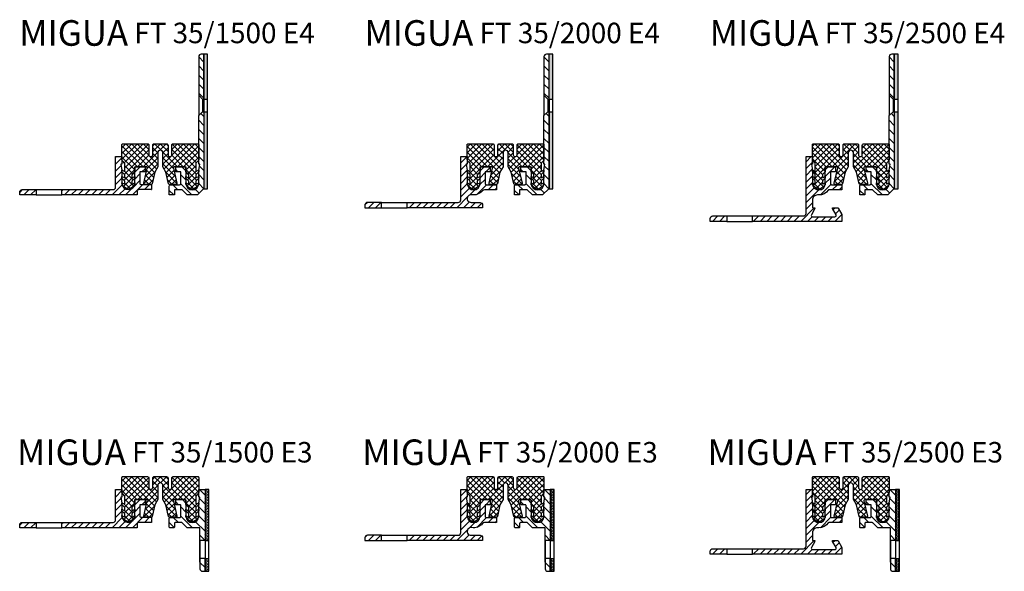
# Model space of a CAD drawing. Units: inches. Extents: x 0 to 1201, y 0 to 575.
# Drawn here: x 0 to 385, y 359 to 575 of the extents above; entities that cross this region are included whole.
import ezdxf

# ---------------------------------------------------------------- set-up
doc = ezdxf.new("R2010")
doc.units = ezdxf.units.IN
doc.header["$MEASUREMENT"] = 0
doc.layers.add('AM_0', color=7, linetype='Continuous', lineweight=50)
doc.layers.add('GEOMETRIE', color=4, linetype='Continuous')
doc.layers.add('SCHRAFFUR', color=3, linetype='Continuous')
doc.styles.add('ISO 8', font='iso8.shx', dxfattribs={"oblique": 15})
doc.styles.add('MIGUA', font='iso8.shx')

# ---------------------------------------------------------------- blocks, each defined once
blk = doc.blocks.new('*X65')
at = {"color": 0}
for p, q in [((189.78, 203.04), (190.13, 203.38)), ((189.78, 200.39), (192.28, 202.89)), ((189.78, 197.74), (191.96, 199.92)), ((189.78, 195.08), (192.28, 197.58)), ((197.28, 197.28), (199.38, 199.38)), ((197.28, 194.63), (199.28, 196.63)), ((200.04, 197.38), (201.28, 198.63)), ((189.78, 192.43), (192.28, 194.93)), ((196.76, 191.46), (199.28, 193.98)), ((152.28, 189.4), (153.36, 190.48)), ((153.91, 188.38), (156.01, 190.48)), ((156.56, 188.38), (158.66, 190.48)), ((168.78, 189.99), (169.27, 190.48)), ((169.82, 188.38), (171.92, 190.48)), ((172.47, 188.38), (174.57, 190.48)), ((175.13, 188.38), (177.23, 190.48)), ((177.78, 188.38), (179.88, 190.48)), ((180.43, 188.38), (182.53, 190.48)), ((183.08, 188.38), (185.18, 190.48)), ((185.73, 188.38), (187.83, 190.48)), ((188.38, 188.38), (192.36, 192.36)), ((191.04, 188.38), (193.49, 190.84)), ((193.69, 188.38), (196.31, 191)), ((196.34, 188.38), (200.44, 192.48)), ((201.09, 190.48), (203.09, 192.48)), ((203.74, 190.48), (203.78, 190.52))]:
    blk.add_line(p, q, dxfattribs=at)
blk = doc.blocks.new('Profilbezeichnung')
at = {"layer": 'AM_0', "style": 'MIGUA'}
blk.add_text('MIGUA', height=10, dxfattribs=at).set_placement((0, 4.5))
at = {"layer": 'AM_0', "style": 'ISO 8', "oblique": 15}
blk.add_attdef('PROFFILBEZEICHNUNG', (45, 5.5), '', height=8, dxfattribs=at)
blk = doc.blocks.new('FT35EINL')
at = {"layer": 'SCHRAFFUR'}
h = blk.add_hatch(dxfattribs=at)
h.set_pattern_fill('ANSI37', color=256, scale=0.5, style=0)
h.set_pattern_definition([(45, (0, 0), (-1.12253, 1.12253), []), (135, (0, 0), (-1.12253, -1.12253), [])])
edge = h.paths.add_edge_path()
edge.add_line((-11.1, -1.02), (-11.1, -1.92))
edge.add_arc((-10.9, -1.92), 0.2, 180, 300)
edge.add_line((-10.8, -2.09), (-10, -1.63))
edge.add_line((-10, -1.63), (-10, -2.33))
edge.add_line((-10, -2.33), (-11.04, -3.37))
edge.add_arc((-10.9, -3.52), 0.2, 135, 180)
edge.add_line((-11.1, -3.52), (-11.1, -4.42))
edge.add_arc((-10.9, -4.42), 0.2, 180, 300)
edge.add_line((-10.8, -4.59), (-10, -4.13))
edge.add_line((-10, -4.13), (-10, -4.3))
edge.add_arc((-12.5, -4.3), 2.5, 346.2426, 360, ccw=False)
edge.add_line((-10.07, -4.89), (-11.31, -6.11))
edge.add_arc((-12.5, -4.9), 1.7, 225.4372, 314.5628, ccw=False)
edge.add_line((-13.69, -6.11), (-14.93, -4.89))
edge.add_line((-14.93, -4.89), (-14.96, -4.74))
edge.add_line((-14.96, -4.74), (-14.98, -4.6))
edge.add_line((-14.98, -4.6), (-15, -4.44))
edge.add_line((-15, -4.44), (-15, -4.3))
edge.add_line((-15, -4.3), (-15, -4.13))
edge.add_line((-15, -4.13), (-14.2, -4.59))
edge.add_arc((-14.1, -4.42), 0.2, 240, 360)
edge.add_line((-13.9, -4.42), (-13.9, -3.52))
edge.add_arc((-14.1, -3.52), 0.2, 0, 45)
edge.add_line((-13.96, -3.37), (-15, -2.33))
edge.add_line((-15, -2.33), (-15, -1.63))
edge.add_line((-15, -1.63), (-14.2, -2.09))
edge.add_arc((-14.1, -1.92), 0.2, 240, 360)
edge.add_line((-13.9, -1.92), (-13.9, -1.02))
edge.add_arc((-14.1, -1.02), 0.2, 0, 45)
edge.add_line((-13.96, -0.87), (-15, 0.17))
edge.add_line((-15, 0.17), (-15, 0.8))
edge.add_line((-15, 0.8), (-15.01, 0.88))
edge.add_line((-15.01, 0.88), (-14.2, 0.41))
edge.add_arc((-14.1, 0.58), 0.2, 240, 360)
edge.add_line((-13.9, 0.58), (-13.9, 3.42))
edge.add_arc((-14.1, 3.42), 0.2, 0, 45)
edge.add_line((-13.96, 3.56), (-14.71, 4.31))
edge.add_arc((-14, 5.01), 1, 180, 225, ccw=False)
edge.add_line((-15, 5.01), (-15, 8.8))
edge.add_line((-15, 8.8), (-15, 10.8))
edge.add_arc((-14.7, 10.8), 0.3, 90, 180, ccw=False)
edge.add_line((-14.7, 11.1), (-5, 11.1))
edge.add_arc((-5, 10.6), 0.5, 0, 90, ccw=False)
edge.add_line((-4.5, 10.6), (-4.5, 6.85))
edge.add_arc((-3.75, 6.85), 0.75, 180, 360)
edge.add_line((-3, 6.85), (-3, 10.6))
edge.add_arc((-2.5, 10.6), 0.5, 90, 180, ccw=False)
edge.add_line((-2.5, 11.1), (2.5, 11.1))
edge.add_arc((2.5, 10.6), 0.5, 0, 90, ccw=False)
edge.add_line((3, 10.6), (3, 6.85))
edge.add_arc((3.75, 6.85), 0.75, 180, 360)
edge.add_line((4.5, 6.85), (4.5, 10.6))
edge.add_arc((5, 10.6), 0.5, 90, 180, ccw=False)
edge.add_line((5, 11.1), (14.7, 11.1))
edge.add_arc((14.7, 10.8), 0.3, 0, 90, ccw=False)
edge.add_line((15, 10.8), (15, 8.8))
edge.add_line((15, 8.8), (15, 5.01))
edge.add_arc((14, 5.01), 1, 315, 360, ccw=False)
edge.add_line((14.71, 4.31), (13.9, 3.5))
edge.add_line((13.9, 3.5), (13.9, 0.58))
edge.add_arc((14.1, 0.58), 0.2, 180, 300)
edge.add_line((14.2, 0.41), (15.01, 0.88))
edge.add_line((15.01, 0.88), (15, 0.8))
edge.add_line((15, 0.8), (15, 0.17))
edge.add_line((15, 0.17), (13.96, -0.87))
edge.add_arc((14.1, -1.02), 0.2, 135, 180)
edge.add_line((13.9, -1.02), (13.9, -1.92))
edge.add_arc((14.1, -1.92), 0.2, 180, 300)
edge.add_line((14.2, -2.09), (15, -1.63))
edge.add_line((15, -1.63), (15, -2.33))
edge.add_line((15, -2.33), (13.96, -3.37))
edge.add_arc((14.1, -3.52), 0.2, 135, 180)
edge.add_line((13.9, -3.52), (13.9, -4.42))
edge.add_arc((14.1, -4.42), 0.2, 180, 300)
edge.add_line((14.2, -4.59), (15, -4.13))
edge.add_line((15, -4.13), (15, -4.3))
edge.add_arc((12.5, -4.3), 2.5, 346.2426, 360, ccw=False)
edge.add_line((14.93, -4.89), (13.69, -6.11))
edge.add_arc((12.5, -4.9), 1.7, 225.4372, 314.5628, ccw=False)
edge.add_line((11.31, -6.11), (10.07, -4.89))
edge.add_line((10.07, -4.89), (10.03, -4.65))
edge.add_line((10.03, -4.65), (10.01, -4.48))
edge.add_line((10.01, -4.48), (10.01, -4.3))
edge.add_line((10.01, -4.3), (10, -4.13))
edge.add_line((10, -4.13), (10.8, -4.59))
edge.add_arc((10.9, -4.42), 0.2, 240, 360)
edge.add_line((11.1, -4.42), (11.1, -3.52))
edge.add_arc((10.9, -3.52), 0.2, 0, 45)
edge.add_line((11.04, -3.37), (10, -2.33))
edge.add_line((10, -2.33), (10, -1.63))
edge.add_line((10, -1.63), (10.8, -2.09))
edge.add_arc((10.9, -1.92), 0.2, 240, 360)
edge.add_line((11.1, -1.92), (11.1, -1.02))
edge.add_arc((10.9, -1.02), 0.2, 0, 45)
edge.add_line((11.04, -0.87), (10.06, 0.11))
edge.add_arc((10.2, 0.25), 0.2, 180, 225, ccw=False)
edge.add_line((10, 0.25), (10, 1.7))
edge.add_arc((9.6, 1.7), 0.4, 0, 90)
edge.add_line((9.6, 2.1), (5.5, 2.1))
edge.add_arc((5.5, 1.7), 0.4, 90, 192.9065)
edge.add_line((5.11, 1.61), (6.47, -4.31))
edge.add_arc((6.08, -4.4), 0.4, -90, 12.9065, ccw=False)
edge.add_line((6.08, -4.8), (3.61, -4.8))
edge.add_arc((3.61, -4.4), 0.4, 192.9065, 270, ccw=False)
edge.add_line((3.22, -4.49), (2.19, 0.05))
edge.add_line((2.19, 0.05), (1, 2.1))
edge.add_line((1, 2.1), (1, 7.6))
edge.add_arc((0, 7.6), 1, 0, 180)
edge.add_line((-1, 7.6), (-1, 2.1))
edge.add_line((-1, 2.1), (-2.19, 0.05))
edge.add_line((-2.19, 0.05), (-3.22, -4.49))
edge.add_arc((-3.61, -4.4), 0.4, 270, 347.0935, ccw=False)
edge.add_line((-3.61, -4.8), (-6.08, -4.8))
edge.add_arc((-6.08, -4.4), 0.4, 167.0935, 270, ccw=False)
edge.add_line((-6.47, -4.31), (-5.11, 1.61))
edge.add_arc((-5.5, 1.7), 0.4, 347.0935, 450)
edge.add_line((-5.5, 2.1), (-9.6, 2.1))
edge.add_arc((-9.6, 1.7), 0.4, 90, 180)
edge.add_line((-10, 1.7), (-10, 0.25))
edge.add_arc((-10.2, 0.25), 0.2, 315, 360, ccw=False)
edge.add_line((-10.06, 0.11), (-11.04, -0.87))
edge.add_arc((-10.9, -1.02), 0.2, 135, 180)
at = {"layer": 'GEOMETRIE'}
blk.add_lwpolyline([(-11.1, -1.02), (-11.1, -1.92, 0.57735), (-10.8, -2.09), (-10, -1.63), (-10, -2.33), (-11.04, -3.37, 0.198912), (-11.1, -3.52), (-11.1, -4.42, 0.57735), (-10.8, -4.59), (-10, -4.13), (-10, -4.3, -0.0601), (-10.07, -4.89), (-11.31, -6.11, -0.40975), (-13.69, -6.11), (-14.93, -4.89), (-14.96, -4.74), (-14.98, -4.6), (-15, -4.44), (-15, -4.3), (-15, -4.13), (-14.2, -4.59, 0.57735), (-13.9, -4.42), (-13.9, -3.52, 0.198912), (-13.96, -3.37), (-15, -2.33), (-15, -1.63), (-14.2, -2.09, 0.57735), (-13.9, -1.92), (-13.9, -1.02, 0.198912), (-13.96, -0.87), (-15, 0.17), (-15, 0.8), (-15.01, 0.88), (-14.2, 0.41, 0.57735), (-13.9, 0.58), (-13.9, 3.42, 0.198912), (-13.96, 3.56), (-14.71, 4.31, -0.198912), (-15, 5.01), (-15, 8.8), (-15, 10.8, -0.414214), (-14.7, 11.1), (-5, 11.1, -0.414214), (-4.5, 10.6), (-4.5, 6.85, 1), (-3, 6.85), (-3, 10.6, -0.414214), (-2.5, 11.1), (2.5, 11.1, -0.414214), (3, 10.6), (3, 6.85, 1), (4.5, 6.85), (4.5, 10.6, -0.414214), (5, 11.1), (14.7, 11.1, -0.414214), (15, 10.8), (15, 8.8), (15, 5.01, -0.198912), (14.71, 4.31), (13.9, 3.5), (13.9, 3.5), (13.9, 0.58, 0.57735), (14.2, 0.41), (15.01, 0.88), (15, 0.8), (15, 0.17), (13.96, -0.87, 0.198912), (13.9, -1.02), (13.9, -1.92, 0.57735), (14.2, -2.09), (15, -1.63), (15, -2.33), (13.96, -3.37, 0.198912), (13.9, -3.52), (13.9, -4.42, 0.57735), (14.2, -4.59), (15, -4.13), (15, -4.3, -0.0601), (14.93, -4.89), (13.69, -6.11, -0.40975), (11.31, -6.11), (10.07, -4.89), (10.03, -4.65), (10.01, -4.48), (10.01, -4.3), (10, -4.13), (10.8, -4.59, 0.57735), (11.1, -4.42), (11.1, -3.52, 0.198912), (11.04, -3.37), (10, -2.33), (10, -1.63), (10.8, -2.09, 0.57735), (11.1, -1.92), (11.1, -1.02, 0.198912), (11.04, -0.87), (10.06, 0.11, -0.198912), (10, 0.25), (10, 1.7, 0.414214), (9.6, 2.1), (5.5, 2.1, 0.48184), (5.11, 1.61), (6.47, -4.31, -0.48184), (6.08, -4.8), (3.61, -4.8, -0.349673), (3.22, -4.49), (2.19, 0.05), (1, 2.1), (1, 7.6, 1), (-1, 7.6), (-1, 2.1), (-2.19, 0.05), (-3.22, -4.49, -0.349673), (-3.61, -4.8), (-6.08, -4.8, -0.48184), (-6.47, -4.31), (-5.11, 1.61, 0.48184), (-5.5, 2.1), (-9.6, 2.1, 0.414214), (-10, 1.7), (-10, 0.25, -0.198912), (-10.06, 0.11), (-11.04, -0.87, 0.198912)], format="xyb", close=True, dxfattribs=at)
blk = doc.blocks.new('*X125')
at = {"color": 0}
for p, q in [((243, 209.54), (240.77, 211.78)), ((243, 206.01), (240.8, 208.21)), ((232.62, 205.78), (231.5, 206.9)), ((235.5, 202.9), (233.5, 204.9)), ((235.5, 206.44), (234.16, 207.78)), ((243, 202.47), (240.5, 204.97)), ((232.55, 198.78), (230.55, 200.78)), ((238.09, 196.78), (233.5, 201.37)), ((243, 198.94), (240.5, 201.44)), ((230.92, 196.88), (229, 198.79)), ((243, 195.4), (239.28, 199.13)), ((243, 191.87), (241, 193.87)), ((243, 181.26), (241, 183.26))]:
    blk.add_line(p, q, dxfattribs=at)
blk = doc.blocks.new('FV35E3B')
at = {"layer": 'GEOMETRIE'}
for points in [[(-8, -6.3, -0.414214), (-7.7, -6), (-6.3, -6, 0.414214), (-6, -5.7), (-6, -4.3, 0.414214), (-6.3, -4), (-9.7, -4, 0.414214), (-10, -4.3), (-10, -10.5, -1), (-15, -10.5), (-15, -5.3), (-15.4, -3), (-15, -3), (-15, 0), (-17.5, 0), (-17.5, -20), (-15.5, -20), (-15.5, -15.3, -0.414214), (-15.2, -15), (-10.62, -15, 0.198912), (-10.41, -14.91), (-8.59, -13.09, -0.198912), (-8.38, -13), (-5.8, -13, -0.414214), (-5.5, -13.3), (-5.5, -14.7, 0.414214), (-5.2, -15), (-3.8, -15, 0.414214), (-3.5, -14.7), (-3.5, -11.3, 0.414214), (-3.8, -11), (-7.5, -11, -0.414214), (-8, -10.5)], [(-17.5, -32), (-17.5, -27), (-15.5, -27), (-15.5, -31, -0.414214), (-16.5, -32)]]:
    blk.add_lwpolyline(points, format="xyb", close=True, dxfattribs=at)
blk = doc.blocks.new('FV 35 E3 TP')
at = {"layer": 'SCHRAFFUR'}
h = blk.add_hatch(dxfattribs=at)
h.set_pattern_fill('HEX', color=256, scale=2.5, style=0)
h.set_pattern_definition([(0, (-471.14295, -788.12874), (0, 0.54126588), [0.3125, -0.625]), (120, (-471.14295, -788.12874), (-0.46875, -0.27063294), [0.3125, -0.625]), (60, (-470.83045, -788.12874), (-0.46875, 0.27063294), [0.3125, -0.625])])
h.paths.add_polyline_path([(2.5, -20), (4, -20), (4, 0), (2.5, 0)])
h.paths.add_polyline_path([(4, -27), (2.5, -27), (2.5, -32), (4, -32)])
at = {"layer": 'GEOMETRIE'}
for p, q in [((0.5, -28.5), (0.5, -18.5)), ((0.5, -20), (0.5, -27)), ((2.5, -20), (2.5, -27)), ((2.5, -20), (4, -20)), ((2.5, -27), (4, -27))]:
    blk.add_line(p, q, dxfattribs=at)
blk.add_lwpolyline([(4, 0), (2.5, 0), (2.5, -32), (4, -32)], close=True, dxfattribs=at)
at = {"layer": 'GEOMETRIE', "xscale": -1}
blk.add_blockref('FV35E3B', (-15, 0), dxfattribs=at)
at = {"layer": 'SCHRAFFUR'}
blk.add_blockref('*X125', (-240.5, -211.78), dxfattribs=at)
blk = doc.blocks.new('FT35-1500 E3')
at = {"layer": 'GEOMETRIE'}
for p, q in [((-48.5, -6.8), (-38.5, -6.8)), ((-48.5, -8.9), (-38.5, -8.9))]:
    blk.add_line(p, q, dxfattribs=at)
for points in [[(-7.5, -4.8), (-3.5, -4.8), (-3.5, -6.8), (-8.5, -6.8, 0.414214), (-9, -7.3), (-9, -8.9), (-38.5, -8.9), (-38.5, -6.8), (-18.5, -6.8, 0.414214), (-17.5, -5.8), (-17.5, 6.1), (-15, 6.1), (-15, 3.1), (-15.4, 3.1), (-15, 0.8), (-15, -4.3, 1), (-10, -4.3), (-10, 2.1), (-6, 2.1), (-6, 0.1), (-8, 0.1), (-8, -4.3, 0.414214)], [(-55, -7.8, -0.414214), (-54, -6.8), (-48.5, -6.8), (-48.5, -8.9), (-55, -8.9)]]:
    blk.add_lwpolyline(points, format="xyb", close=True, dxfattribs=at)
blk.add_blockref('Profilbezeichnung', (-56.05, 11.1)).add_auto_attribs({'PROFFILBEZEICHNUNG': 'FT 35/1500 E3'})
for name, p in [('FT35EINL', (0, 0)), ('FV 35 E3 TP', (15, 6.1))]:
    blk.add_blockref(name, p)
at = {"layer": 'SCHRAFFUR'}
blk.add_blockref('*X65', (-207.28, -197.28), dxfattribs=at)
blk = doc.blocks.new('*X69')
at = {"color": 0}
for p, q in [((167.51, 199.33), (170, 201.82)), ((167.51, 196.68), (169.61, 198.78)), ((167.51, 194.02), (169.97, 196.49)), ((169.65, 198.82), (170.01, 199.18)), ((175.01, 196.22), (176.61, 197.82)), ((177.26, 195.82), (179.01, 197.57)), ((167.51, 191.37), (169.99, 193.86)), ((174.96, 190.87), (177.01, 192.92)), ((175.01, 193.57), (177.01, 195.57)), ((167.51, 188.72), (170.01, 191.22)), ((167.51, 186.07), (170.88, 189.44)), ((170.84, 186.75), (172.97, 188.88)), ((173.73, 186.99), (177.56, 190.82)), ((178.22, 188.82), (180.22, 190.82)), ((180.87, 188.82), (181.51, 189.46)), ((165.91, 181.82), (170.16, 186.07)), ((130.02, 183.05), (130.88, 183.91)), ((131.44, 181.82), (133.54, 183.92)), ((134.09, 181.82), (136.19, 183.92)), ((146.51, 183.63), (146.8, 183.92)), ((147.35, 181.82), (149.45, 183.92)), ((150, 181.82), (152.1, 183.92)), ((152.65, 181.82), (154.75, 183.92)), ((155.31, 181.82), (157.41, 183.92)), ((157.96, 181.82), (160.06, 183.92)), ((160.61, 181.82), (162.71, 183.92)), ((163.26, 181.82), (165.36, 183.92)), ((168.56, 181.82), (170.82, 184.07)), ((171.22, 181.82), (173.3, 183.91)), ((173.87, 181.82), (175.69, 183.64))]:
    blk.add_line(p, q, dxfattribs=at)
blk = doc.blocks.new('FT35-2000 E3')
at = {"layer": 'GEOMETRIE'}
for p, q in [((-48.5, -11.8), (-38.5, -11.8)), ((-48.5, -13.9), (-38.5, -13.9))]:
    blk.add_line(p, q, dxfattribs=at)
for points in [[(-13.25, -8.84, 1.087435), (-13.5, -11.82), (-10, -11.82, -0.414214), (-9, -12.82), (-9, -13.9), (-38.5, -13.9), (-38.5, -11.8), (-18.5, -11.8, 0.414214), (-17.5, -10.8), (-17.5, 6.1), (-15, 6.1), (-15, 3.1), (-15.4, 3.1), (-15, 0.8), (-15, -4.4, 1), (-10, -4.4), (-10, 1.9, -0.414214), (-9.8, 2.1), (-6.2, 2.1, -0.414214), (-6, 1.9), (-6, 0.1), (-8, 0.1), (-8, -4.4, 0.414214), (-7.5, -4.9), (-3.5, -4.9), (-3.5, -6.9), (-8.26, -6.9, 0.223888), (-9.03, -7.26, -0.26829)], [(-55, -13.9), (-48.5, -13.9), (-48.5, -11.8), (-54, -11.8, 0.414214), (-55, -12.8)]]:
    blk.add_lwpolyline(points, format="xyb", close=True, dxfattribs=at)
blk.add_blockref('Profilbezeichnung', (-56.05, 11.1)).add_auto_attribs({'PROFFILBEZEICHNUNG': 'FT 35/2000 E3'})
for name, p in [('FT35EINL', (0, 0)), ('FV 35 E3 TP', (15, 6.1))]:
    blk.add_blockref(name, p)
at = {"layer": 'SCHRAFFUR'}
blk.add_blockref('*X69', (-185.01, -195.72), dxfattribs=at)
blk = doc.blocks.new('*X72')
at = {"color": 0}
for p, q in [((183.59, 202.16), (185.61, 204.17)), ((183.59, 199.5), (186.09, 202)), ((183.59, 196.85), (186.02, 199.28)), ((183.59, 194.2), (186.09, 196.7)), ((191.09, 199.05), (192.21, 200.17)), ((191.09, 196.4), (194.87, 200.17)), ((183.59, 191.55), (186.09, 194.05)), ((189.21, 189.21), (193.28, 193.28)), ((191.09, 193.75), (193.09, 195.75)), ((193.82, 191.17), (195.82, 193.17)), ((183.59, 188.9), (186.72, 192.02)), ((183.59, 186.25), (188.52, 191.17)), ((196.47, 191.17), (197.59, 192.29)), ((183.59, 183.59), (186.09, 186.09)), ((147.05, 178.87), (149.15, 180.97)), ((149.7, 178.87), (151.8, 180.97)), ((162.96, 178.87), (165.06, 180.97)), ((165.61, 178.87), (167.71, 180.97)), ((168.26, 178.87), (170.36, 180.97)), ((170.91, 178.87), (173.01, 180.97)), ((173.57, 178.87), (175.67, 180.97)), ((176.22, 178.87), (178.32, 180.97)), ((178.87, 178.87), (180.97, 180.97)), ((181.52, 178.87), (186.82, 184.17)), ((194.12, 183.51), (194.78, 184.17)), ((194.78, 178.87), (197.52, 181.61)), ((195.09, 181.83), (196.55, 183.29)), ((152.35, 178.87), (152.59, 179.11)), ((184.17, 178.87), (185.98, 180.68)), ((186.82, 178.87), (188.62, 180.67)), ((189.48, 178.87), (191.28, 180.67)), ((192.13, 178.87), (193.93, 180.67)), ((197.43, 178.87), (197.59, 179.03))]:
    blk.add_line(p, q, dxfattribs=at)
blk = doc.blocks.new('FT35-2500 E3')
at = {"layer": 'GEOMETRIE'}
for p, q in [((-48.5, -17.1), (-38.5, -17.1)), ((-48.5, -19.2), (-38.5, -19.2))]:
    blk.add_line(p, q, dxfattribs=at)
blk.add_lwpolyline([(-15, 3.1), (-15.4, 3.1), (-15, 0.8), (-15, -4.4, 1), (-10, -4.4), (-10, 2.1), (-6.2, 2.1, -0.414214), (-6, 1.9), (-6, 0.1), (-8, 0.1), (-8, -4.4, 0.414214), (-7.5, -4.9), (-3.5, -4.9), (-3.5, -6.9), (-8.65, -6.9, 0.24441), (-8.82, -6.99, -0.24441), (-12.5, -8.9), (-13, -8.9, 0.414214), (-15, -10.9), (-15, -13.7, 0.414214), (-14.8, -13.9), (-14.19, -13.9, -0.57735), (-14.02, -14.2), (-15.43, -16.65, 0.57735), (-15, -17.4), (-6.2, -17.4, 0.57735), (-5.77, -16.65), (-7.18, -14.2, -0.57735), (-7.01, -13.9), (-5.16, -13.9, -0.267949), (-4.99, -14), (-3.5, -16.58), (-3.5, -19.2), (-38.5, -19.2), (-38.5, -17.1), (-18.5, -17.1, 0.414214), (-17.5, -16.1), (-17.5, 6.1), (-15, 6.1), (-15, 3.1), (-15, 6.1)], format="xyb", dxfattribs=at)
blk.add_lwpolyline([(-48.5, -17.1), (-48.5, -19.2), (-55, -19.2), (-55, -18.1, -0.414214), (-54, -17.1)], format="xyb", close=True, dxfattribs=at)
blk.add_blockref('Profilbezeichnung', (-56.05, 11.1)).add_auto_attribs({'PROFFILBEZEICHNUNG': 'FT 35/2500 E3'})
for name, p in [('FT35EINL', (0, 0)), ('FV 35 E3 TP', (15, 6.1))]:
    blk.add_blockref(name, p)
at = {"layer": 'SCHRAFFUR'}
blk.add_blockref('*X72', (-201.09, -198.07), dxfattribs=at)
blk = doc.blocks.new('*X94')
at = {"color": 0}
for p, q in [((189.78, 203.04), (190.13, 203.38)), ((189.78, 200.39), (192.28, 202.89)), ((189.78, 197.74), (191.96, 199.92)), ((189.78, 195.08), (192.28, 197.58)), ((197.28, 197.28), (199.38, 199.38)), ((197.28, 194.63), (199.28, 196.63)), ((200.04, 197.38), (201.28, 198.63)), ((189.78, 192.43), (192.28, 194.93)), ((196.76, 191.46), (199.28, 193.98)), ((152.28, 189.4), (153.36, 190.48)), ((153.91, 188.38), (156.01, 190.48)), ((156.56, 188.38), (158.66, 190.48)), ((168.78, 189.99), (169.27, 190.48)), ((169.82, 188.38), (171.92, 190.48)), ((172.47, 188.38), (174.57, 190.48)), ((175.13, 188.38), (177.23, 190.48)), ((177.78, 188.38), (179.88, 190.48)), ((180.43, 188.38), (182.53, 190.48)), ((183.08, 188.38), (185.18, 190.48)), ((185.73, 188.38), (187.83, 190.48)), ((188.38, 188.38), (192.36, 192.36)), ((191.04, 188.38), (193.49, 190.84)), ((193.69, 188.38), (196.31, 191)), ((196.34, 188.38), (200.44, 192.48)), ((201.09, 190.48), (203.09, 192.48)), ((203.74, 190.48), (203.78, 190.52))]:
    blk.add_line(p, q, dxfattribs=at)
blk = doc.blocks.new('*X135')
at = {"color": 0}
for p, q in [((215.67, 222.74), (213.67, 224.74)), ((215.67, 219.2), (213.67, 221.2)), ((215.67, 215.67), (213.67, 217.67)), ((215.67, 212.13), (213.67, 214.13)), ((215.67, 208.6), (213.67, 210.6)), ((215.67, 201.52), (214.53, 202.66)), ((215.67, 197.99), (213.67, 199.99)), ((215.67, 194.45), (213.67, 196.45)), ((215.67, 190.92), (213.67, 192.92)), ((215.67, 187.38), (213.67, 189.38)), ((215.67, 183.85), (213.67, 185.85)), ((208.67, 180.24), (207.11, 181.8)), ((215.67, 180.31), (213.94, 182.04)), ((205.57, 179.8), (204.67, 180.7)), ((208.67, 176.7), (206.67, 178.7)), ((215.67, 176.78), (213.67, 178.78)), ((205.5, 172.8), (203.5, 174.8)), ((211.04, 170.8), (206.66, 175.18)), ((215.64, 173.27), (213.67, 175.24)), ((203.97, 170.8), (202.17, 172.6)), ((213.87, 171.5), (212.3, 173.07))]:
    blk.add_line(p, q, dxfattribs=at)
blk = doc.blocks.new('FV 35 E4 TP')
at = {"layer": 'SCHRAFFUR'}
h = blk.add_hatch(dxfattribs=at)
h.set_pattern_fill('HEX', color=256, scale=2.5, style=0)
h.set_pattern_definition([(0, (92.4436, -533.82924), (0, 0.5412659), [0.3125, -0.625]), (120, (92.4436, -533.82924), (-0.46875, -0.27063294), [0.3125, -0.625]), (60, (92.7561, -533.82924), (-0.46875, 0.27063294), [0.3125, -0.625])])
h.paths.add_polyline_path([(8.5, 44), (7, 44), (7, 26.5), (8.5, 26.5)])
h.paths.add_polyline_path([(8.5, 21.5), (7, 21.5), (7, -8.53), (8.5, -8.53)])
at = {"layer": 'GEOMETRIE', "color": 4}
for p, q in [((5, 28), (5, 20)), ((6.5, 26.5), (6.5, 21.5)), ((7, 26.5), (7, 21.5))]:
    blk.add_line(p, q, dxfattribs=at)
at = {"layer": 'GEOMETRIE'}
for p, q in [((7, 26.5), (8.5, 26.5)), ((7, 21.5), (8.5, 21.5))]:
    blk.add_line(p, q, dxfattribs=at)
for points in [[(6, 44, 0.414214), (5, 43), (5, 28), (6.5, 26.5), (7, 26.5), (7, 44)], [(-4, 0), (0, 0), (0, -6.5, 1), (5, -6.5), (5, -1.3), (5.4, 1), (5, 1), (5, 20), (6.5, 21.5), (7, 21.5), (7, -8.5), (4.5, -11), (0.5, -11), (-1.5, -9), (-4.5, -9), (-4.5, -11), (-6.5, -11), (-6.5, -7.5, -0.414214), (-6, -7), (-2.5, -7, 0.414214), (-2, -6.5), (-2, -2), (-4, -2)]]:
    blk.add_lwpolyline(points, format="xyb", close=True, dxfattribs=at)
blk.add_lwpolyline([(8.5, 44), (6.97, 44), (6.97, -8.53), (8.5, -8.53)], close=True, dxfattribs=at)
at = {"layer": 'SCHRAFFUR'}
blk.add_blockref('*X135', (-208.67, -181.8), dxfattribs=at)
blk = doc.blocks.new('FT35-1500 E4')
at = {"layer": 'GEOMETRIE'}
for p, q in [((-48.5, -6.8), (-38.5, -6.8)), ((-48.5, -8.9), (-38.5, -8.9))]:
    blk.add_line(p, q, dxfattribs=at)
for points in [[(-7.5, -4.8), (-3.5, -4.8), (-3.5, -6.8), (-8.5, -6.8, 0.414214), (-9, -7.3), (-9, -8.9), (-38.5, -8.9), (-38.5, -6.8), (-18.5, -6.8, 0.414214), (-17.5, -5.8), (-17.5, 6.1), (-15, 6.1), (-15, 3.1), (-15.4, 3.1), (-15, 0.8), (-15, -4.3, 1), (-10, -4.3), (-10, 2.1), (-6, 2.1), (-6, 0.1), (-8, 0.1), (-8, -4.3, 0.414214)], [(-55, -7.8, -0.414214), (-54, -6.8), (-48.5, -6.8), (-48.5, -8.9), (-55, -8.9)]]:
    blk.add_lwpolyline(points, format="xyb", close=True, dxfattribs=at)
blk.add_blockref('Profilbezeichnung', (-55.2, 44.9)).add_auto_attribs({'PROFFILBEZEICHNUNG': 'FT 35/1500 E4'})
for name, p in [('FV 35 E4 TP', (10, 2.1)), ('FT35EINL', (0, 0))]:
    blk.add_blockref(name, p)
at = {"layer": 'SCHRAFFUR'}
blk.add_blockref('*X94', (-207.28, -197.28), dxfattribs=at)
blk = doc.blocks.new('*X97')
at = {"color": 0}
for p, q in [((167.51, 199.33), (170, 201.82)), ((167.51, 196.68), (169.61, 198.78)), ((167.51, 194.02), (169.97, 196.49)), ((169.65, 198.82), (170.01, 199.18)), ((175.01, 196.22), (176.61, 197.82)), ((177.26, 195.82), (179.01, 197.57)), ((167.51, 191.37), (169.99, 193.86)), ((174.96, 190.87), (177.01, 192.92)), ((175.01, 193.57), (177.01, 195.57)), ((167.51, 188.72), (170.01, 191.22)), ((167.51, 186.07), (170.88, 189.44)), ((170.84, 186.75), (172.97, 188.88)), ((173.73, 186.99), (177.56, 190.82)), ((178.22, 188.82), (180.22, 190.82)), ((180.87, 188.82), (181.51, 189.46)), ((165.91, 181.82), (170.16, 186.07)), ((130.02, 183.05), (130.88, 183.91)), ((131.44, 181.82), (133.54, 183.92)), ((134.09, 181.82), (136.19, 183.92)), ((146.51, 183.63), (146.8, 183.92)), ((147.35, 181.82), (149.45, 183.92)), ((150, 181.82), (152.1, 183.92)), ((152.65, 181.82), (154.75, 183.92)), ((155.31, 181.82), (157.41, 183.92)), ((157.96, 181.82), (160.06, 183.92)), ((160.61, 181.82), (162.71, 183.92)), ((163.26, 181.82), (165.36, 183.92)), ((168.56, 181.82), (170.82, 184.07)), ((171.22, 181.82), (173.3, 183.91)), ((173.87, 181.82), (175.69, 183.64))]:
    blk.add_line(p, q, dxfattribs=at)
blk = doc.blocks.new('FT35-2000 E4')
at = {"layer": 'GEOMETRIE'}
for p, q in [((-48.5, -11.8), (-38.5, -11.8)), ((-48.5, -13.9), (-38.5, -13.9))]:
    blk.add_line(p, q, dxfattribs=at)
for points in [[(-13.25, -8.84, 1.087435), (-13.5, -11.82), (-10, -11.82, -0.414214), (-9, -12.82), (-9, -13.9), (-38.5, -13.9), (-38.5, -11.8), (-18.5, -11.8, 0.414214), (-17.5, -10.8), (-17.5, 6.1), (-15, 6.1), (-15, 3.1), (-15.4, 3.1), (-15, 0.8), (-15, -4.4, 1), (-10, -4.4), (-10, 1.9, -0.414214), (-9.8, 2.1), (-6.2, 2.1, -0.414214), (-6, 1.9), (-6, 0.1), (-8, 0.1), (-8, -4.4, 0.414214), (-7.5, -4.9), (-3.5, -4.9), (-3.5, -6.9), (-8.26, -6.9, 0.223888), (-9.03, -7.26, -0.26829)], [(-55, -13.9), (-48.5, -13.9), (-48.5, -11.8), (-54, -11.8, 0.414214), (-55, -12.8)]]:
    blk.add_lwpolyline(points, format="xyb", close=True, dxfattribs=at)
blk.add_blockref('Profilbezeichnung', (-55.2, 44.9)).add_auto_attribs({'PROFFILBEZEICHNUNG': 'FT 35/2000 E4'})
for name, p in [('FV 35 E4 TP', (10, 2.1)), ('FT35EINL', (0, 0))]:
    blk.add_blockref(name, p)
at = {"layer": 'SCHRAFFUR'}
blk.add_blockref('*X97', (-185.01, -195.72), dxfattribs=at)
blk = doc.blocks.new('*X100')
at = {"color": 0}
for p, q in [((183.59, 202.16), (185.61, 204.17)), ((183.59, 199.5), (186.09, 202)), ((183.59, 196.85), (186.02, 199.28)), ((183.59, 194.2), (186.09, 196.7)), ((191.09, 199.05), (192.21, 200.17)), ((191.09, 196.4), (194.87, 200.17)), ((183.59, 191.55), (186.09, 194.05)), ((189.21, 189.21), (193.28, 193.28)), ((191.09, 193.75), (193.09, 195.75)), ((193.82, 191.17), (195.82, 193.17)), ((183.59, 188.9), (186.72, 192.02)), ((183.59, 186.25), (188.52, 191.17)), ((196.47, 191.17), (197.59, 192.29)), ((183.59, 183.59), (186.09, 186.09)), ((147.05, 178.87), (149.15, 180.97)), ((149.7, 178.87), (151.8, 180.97)), ((162.96, 178.87), (165.06, 180.97)), ((165.61, 178.87), (167.71, 180.97)), ((168.26, 178.87), (170.36, 180.97)), ((170.91, 178.87), (173.01, 180.97)), ((173.57, 178.87), (175.67, 180.97)), ((176.22, 178.87), (178.32, 180.97)), ((178.87, 178.87), (180.97, 180.97)), ((181.52, 178.87), (186.82, 184.17)), ((194.12, 183.51), (194.78, 184.17)), ((194.78, 178.87), (197.52, 181.61)), ((195.09, 181.83), (196.55, 183.29)), ((152.35, 178.87), (152.59, 179.11)), ((184.17, 178.87), (185.98, 180.68)), ((186.82, 178.87), (188.62, 180.67)), ((189.48, 178.87), (191.28, 180.67)), ((192.13, 178.87), (193.93, 180.67)), ((197.43, 178.87), (197.59, 179.03))]:
    blk.add_line(p, q, dxfattribs=at)
blk = doc.blocks.new('FT35-2500 E4')
at = {"layer": 'GEOMETRIE'}
for p, q in [((-48.5, -17.1), (-38.5, -17.1)), ((-48.5, -19.2), (-38.5, -19.2))]:
    blk.add_line(p, q, dxfattribs=at)
blk.add_lwpolyline([(-15, 3.1), (-15.4, 3.1), (-15, 0.8), (-15, -4.4, 1), (-10, -4.4), (-10, 2.1), (-6.2, 2.1, -0.414214), (-6, 1.9), (-6, 0.1), (-8, 0.1), (-8, -4.4, 0.414214), (-7.5, -4.9), (-3.5, -4.9), (-3.5, -6.9), (-8.65, -6.9, 0.24441), (-8.82, -6.99, -0.24441), (-12.5, -8.9), (-13, -8.9, 0.414214), (-15, -10.9), (-15, -13.7, 0.414214), (-14.8, -13.9), (-14.19, -13.9, -0.57735), (-14.02, -14.2), (-15.43, -16.65, 0.57735), (-15, -17.4), (-6.2, -17.4, 0.57735), (-5.77, -16.65), (-7.18, -14.2, -0.57735), (-7.01, -13.9), (-5.16, -13.9, -0.267949), (-4.99, -14), (-3.5, -16.58), (-3.5, -19.2), (-38.5, -19.2), (-38.5, -17.1), (-18.5, -17.1, 0.414214), (-17.5, -16.1), (-17.5, 6.1), (-15, 6.1), (-15, 3.1), (-15, 6.1)], format="xyb", dxfattribs=at)
blk.add_lwpolyline([(-48.5, -17.1), (-48.5, -19.2), (-55, -19.2), (-55, -18.1, -0.414214), (-54, -17.1)], format="xyb", close=True, dxfattribs=at)
blk.add_blockref('Profilbezeichnung', (-55.2, 44.9)).add_auto_attribs({'PROFFILBEZEICHNUNG': 'FT 35/2500 E4'})
for name, p in [('FV 35 E4 TP', (10, 2.1)), ('FT35EINL', (0, 0))]:
    blk.add_blockref(name, p)
at = {"layer": 'SCHRAFFUR'}
blk.add_blockref('*X100', (-201.09, -198.07), dxfattribs=at)

msp = doc.modelspace()

# ---------------------------------------------------------------- block references
at = {"layer": 'AM_0'}
for name, p in [('FT35-1500 E4', (55, 515.4)), ('FT35-2000 E4', (190, 515.4)), ('FT35-2500 E4', (325, 515.4)), ('FT35-1500 E3', (55, 385.4)), ('FT35-2000 E3', (190, 385.4)), ('FT35-2500 E3', (325, 385.4))]:
    msp.add_blockref(name, p, dxfattribs=at)

doc.saveas('drawing.dxf')
